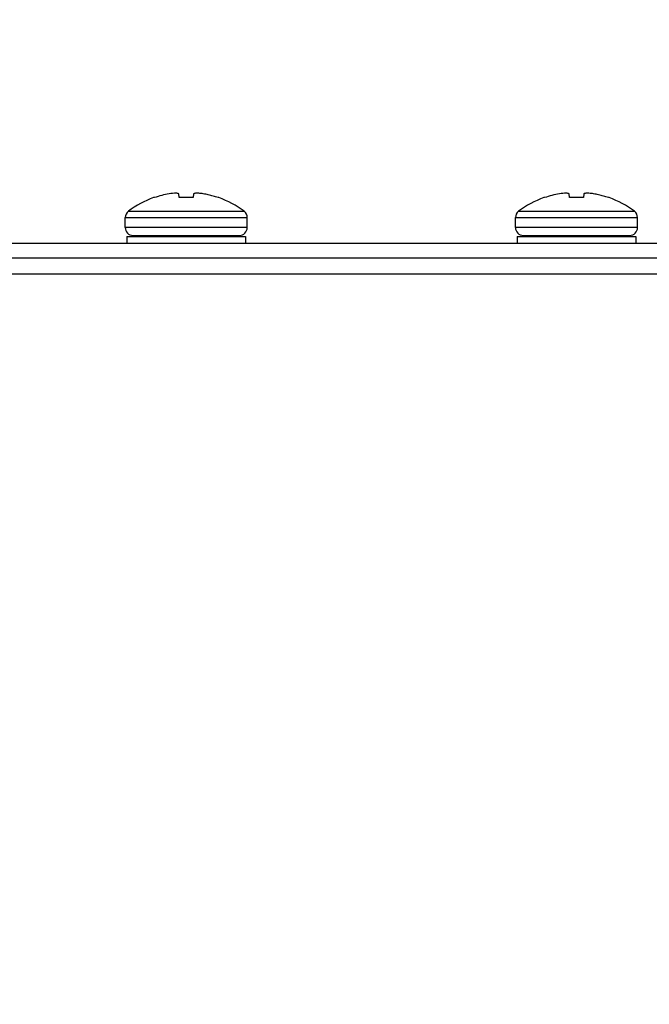
# Model space of a CAD drawing. Units: inches. Extents: x -169 to 275, y -212 to 89.
# Drawn here: x -58 to -55, y -70 to -66 of the extents above; entities that cross this region are included whole.
import ezdxf
from ezdxf import colors
from ezdxf.entities.mleader import LeaderData, LeaderLine
from ezdxf.math import Vec2, Vec3

# ---------------------------------------------------------------- set-up
doc = ezdxf.new("R2010")
doc.units = ezdxf.units.IN
doc.header["$LTSCALE"] = 1.87
doc.header["$MEASUREMENT"] = 0
doc.layers.get('0').update_dxf_attribs({"linetype": 'CONTINUOUS'})
doc.styles.get("Standard").update_dxf_attribs({"font": 'trium.ttf'})

msp = doc.modelspace()

# ---------------------------------------------------------------- linework, layer by layer
at = {"color": 7}
for p, q in [((-57.3555, -66.3253), (-57.3585, -66.3253)), ((-57.2552, -66.3253), (-57.2565, -66.3097)), ((-57.1992, -66.3253), (-57.2552, -66.3253)), ((-57.1978, -66.3097), (-57.1992, -66.3253)), ((-57.0958, -66.3253), (-57.0988, -66.3253)), ((-55.7821, -66.3253), (-55.7851, -66.3253)), ((-55.6817, -66.3253), (-55.6831, -66.3097)), ((-55.6257, -66.3253), (-55.6817, -66.3253)), ((-55.6244, -66.3097), (-55.6257, -66.3253)), ((-55.5224, -66.3253), (-55.5254, -66.3253)), ((-57.4605, -66.3801), (-57.2272, -66.3801)), ((-57.2272, -66.3801), (-56.9938, -66.3801)), ((-55.8871, -66.3801), (-55.6537, -66.3801)), ((-55.6537, -66.3801), (-55.4204, -66.3801)), ((-57.4732, -66.446), (-57.4732, -66.4054)), ((-57.4732, -66.4054), (-56.9812, -66.4054)), ((-56.9812, -66.446), (-56.9812, -66.4054)), ((-55.8997, -66.446), (-55.8997, -66.4054)), ((-55.8997, -66.4054), (-55.4077, -66.4054)), ((-55.4077, -66.446), (-55.4077, -66.4054)), ((-56.9812, -66.446), (-57.4732, -66.446)), ((-55.4077, -66.446), (-55.8997, -66.446)), ((-57.4662, -66.4818), (-57.4662, -66.5098)), ((-57.4662, -66.4818), (-56.9882, -66.4818)), ((-57.4417, -66.4775), (-57.0127, -66.4775)), ((-57.3742, -66.4818), (-57.3523, -66.48)), ((-57.3661, -66.4818), (-57.3425, -66.48)), ((-57.3522, -66.4775), (-57.3522, -66.4807)), ((-57.3406, -66.4806), (-57.3425, -66.48)), ((-57.3364, -66.4818), (-57.3406, -66.4806)), ((-57.3208, -66.4818), (-57.3029, -66.48)), ((-57.2914, -66.4818), (-57.3029, -66.48)), ((-57.2503, -66.4818), (-57.2431, -66.48)), ((-57.2326, -66.4813), (-57.2431, -66.48)), ((-57.2322, -66.4814), (-57.2326, -66.4813)), ((-57.2291, -66.4818), (-57.2322, -66.4814)), ((-57.1789, -66.48), (-57.1792, -66.4818)), ((-57.1737, -66.4818), (-57.1789, -66.48)), ((-57.1277, -66.48), (-57.1279, -66.4818)), ((-57.1277, -66.48), (-57.1279, -66.4818)), ((-57.1114, -66.4818), (-57.1277, -66.48)), ((-57.1032, -66.48), (-57.1032, -66.4817)), ((-57.0801, -66.4818), (-57.1032, -66.48)), ((-57.1022, -66.4775), (-57.1022, -66.48)), ((-56.9882, -66.4818), (-56.9882, -66.5098)), ((-55.8927, -66.4818), (-55.8927, -66.5098)), ((-55.8927, -66.4818), (-55.4147, -66.4818)), ((-55.8682, -66.4775), (-55.4392, -66.4775)), ((-55.8008, -66.4818), (-55.7789, -66.48)), ((-55.7927, -66.4818), (-55.7691, -66.48)), ((-55.7787, -66.4775), (-55.7787, -66.4807)), ((-55.7672, -66.4806), (-55.7691, -66.48)), ((-55.763, -66.4818), (-55.7672, -66.4806)), ((-55.7473, -66.4818), (-55.7295, -66.48)), ((-55.718, -66.4818), (-55.7295, -66.48)), ((-55.6769, -66.4818), (-55.6696, -66.48)), ((-55.6592, -66.4813), (-55.6696, -66.48)), ((-55.6588, -66.4814), (-55.6592, -66.4813)), ((-55.6557, -66.4818), (-55.6588, -66.4814)), ((-55.6055, -66.48), (-55.6058, -66.4818)), ((-55.6003, -66.4818), (-55.6055, -66.48)), ((-55.5543, -66.48), (-55.5545, -66.4818)), ((-55.5379, -66.4818), (-55.5543, -66.48)), ((-55.5298, -66.48), (-55.5298, -66.4817)), ((-55.5067, -66.4818), (-55.5298, -66.48)), ((-55.5287, -66.4775), (-55.5287, -66.48)), ((-55.4147, -66.4818), (-55.4147, -66.5098)), ((-53.2211, -66.5098), (-84.901, -66.5098)), ((-53.2211, -66.5696), (-84.901, -66.5696)), ((-82.5041, -66.6321), (-54.47, -66.6321))]:
    msp.add_line(p, q, dxfattribs=at)
for points in [[(-57.1649, -66.4816), (-57.1696, -66.4812), (-57.1731, -66.4808)], [(-57.1113, -66.4815), (-57.1136, -66.4814), (-57.1193, -66.4809)], [(-55.5915, -66.4816), (-55.5962, -66.4812), (-55.5997, -66.4808)], [(-55.5379, -66.4815), (-55.5402, -66.4814), (-55.5459, -66.4809)]]:
    msp.add_lwpolyline(points, dxfattribs=at)
for centre, radius, start, end in [((-57.2272, -66.6921), 0.3896, 109.7104, 126.8031), ((-57.2272, -66.6944), 0.3907, 100.1083, 109.172), ((-57.2478, -66.637), 0.3308, 93.5361, 98.3377), ((-57.1754, -66.3749), 0.0689, 105.529, 108.9301), ((-57.1764, -66.3712), 0.0651, 102.0121, 105.5442), ((-57.1771, -66.3682), 0.062, 98.3778, 102.025), ((-57.2065, -66.6374), 0.3312, 84.8633, 86.4632), ((-57.2065, -66.6368), 0.3306, 83.2621, 84.8635), ((-57.2064, -66.6365), 0.3303, 81.6599, 83.2621), ((-57.2272, -66.6946), 0.3909, 76.8708, 79.8908), ((-57.2271, -66.6944), 0.3907, 73.8492, 76.8705), ((-57.2271, -66.6943), 0.3907, 70.8277, 73.849), ((-57.2272, -66.6921), 0.3896, 53.1969, 70.2896), ((-55.6537, -66.6921), 0.3896, 109.7104, 126.8031), ((-55.6538, -66.6944), 0.3907, 100.1083, 109.172), ((-55.6744, -66.637), 0.3308, 93.5361, 98.3377), ((-55.602, -66.3749), 0.0689, 105.529, 108.9301), ((-55.603, -66.3712), 0.0651, 102.0121, 105.5442), ((-55.6036, -66.3682), 0.062, 98.3778, 102.025), ((-55.6331, -66.6374), 0.3312, 84.8633, 86.4632), ((-55.6331, -66.6368), 0.3306, 83.2621, 84.8635), ((-55.633, -66.6365), 0.3303, 81.6599, 83.2621), ((-55.6537, -66.6946), 0.3909, 76.8708, 79.8908), ((-55.6537, -66.6944), 0.3907, 73.8492, 76.8705), ((-55.6537, -66.6943), 0.3907, 70.8277, 73.849), ((-55.6537, -66.6921), 0.3896, 53.1969, 70.2896), ((-57.4417, -66.4054), 0.0315, 126.8032, 180), ((-57.0127, -66.4054), 0.0315, 0, 53.1968), ((-55.8682, -66.4054), 0.0315, 126.8032, 180), ((-55.4392, -66.4054), 0.0315, 0, 53.1968), ((-57.4417, -66.446), 0.0315, 180, 270), ((-57.0127, -66.446), 0.0315, 270, 0), ((-55.8682, -66.446), 0.0315, 180, 270), ((-55.4392, -66.446), 0.0315, 270, 0), ((-57.1017, -65.9767), 0.5091, 261.2703, 261.7528), ((-57.073, -65.7796), 0.7083, 261.7479, 261.8797), ((-55.5282, -65.9767), 0.5091, 261.2703, 261.7528), ((-55.4996, -65.7796), 0.7083, 261.7479, 261.8797)]:
    msp.add_arc(centre, radius, start, end, dxfattribs=at)
for points in [[(-57.2565, -66.3097), (-57.2585, -66.3091), (-57.2623, -66.3079), (-57.2663, -66.3071), (-57.2682, -66.3068)], [(-55.6831, -66.3097), (-55.685, -66.3091), (-55.6889, -66.3079), (-55.6928, -66.3071), (-55.6948, -66.3068)]]:
    msp.add_open_spline(points, degree=3, knots=[0, 0, 0, 0, 0.506714, 1, 1, 1, 1], dxfattribs=at)

# ---------------------------------------------------------------- leaders
at = {"color": 2}
ml = msp.add_multileader_mtext('Standard', dxfattribs=at)
ml.set_content('ASME NAMEPLATE', color=2)
ml.set_leader_properties()
ml.build(insert=Vec2(0, 0))
ml.multileader.update_dxf_attribs({"text_left_attachment_type": 2, "text_right_attachment_type": 2, "dogleg_length": 1.9908, "arrow_head_size": 3, "scale": 0.75})
ctx = ml.context
ctx.base_point, ctx.scale, ctx.char_height, ctx.arrow_head_size, ctx.landing_gap_size, ctx.plane_origin = Vec3(-49.9841, -44.9807), 0.75, 3, 3, 0.75, Vec3(-47.7816, -60.581)
ctx.left_attachment, ctx.right_attachment = 2, 2
notes = []
notes.append((ctx, [(1, (1, 1, 0), (-53.9658, -44.9807), (1, 0), 3.9816, [(1, [(-68.3388, -99.6698)], 0, [])])]))
ctx.mtext.insert, ctx.mtext.flow_direction = Vec3(-49.2341, -43.4807), 5
for ctx, leaders in notes:
    for number, flags, end, landing, length, lines in leaders:
        leader = LeaderData()
        leader.index, (leader.has_last_leader_line, leader.has_dogleg_vector, leader.attachment_direction) = number, flags
        leader.last_leader_point, leader.dogleg_vector, leader.dogleg_length = Vec3(end), Vec3(landing), length
        for number, points, colour, breaks in lines:
            line = LeaderLine()
            line.index, line.vertices, line.color, line.breaks = number, Vec3.list(points), colors.encode_raw_color(colour), breaks
            leader.lines.append(line)
        ctx.leaders.append(leader)

doc.saveas('drawing.dxf')
